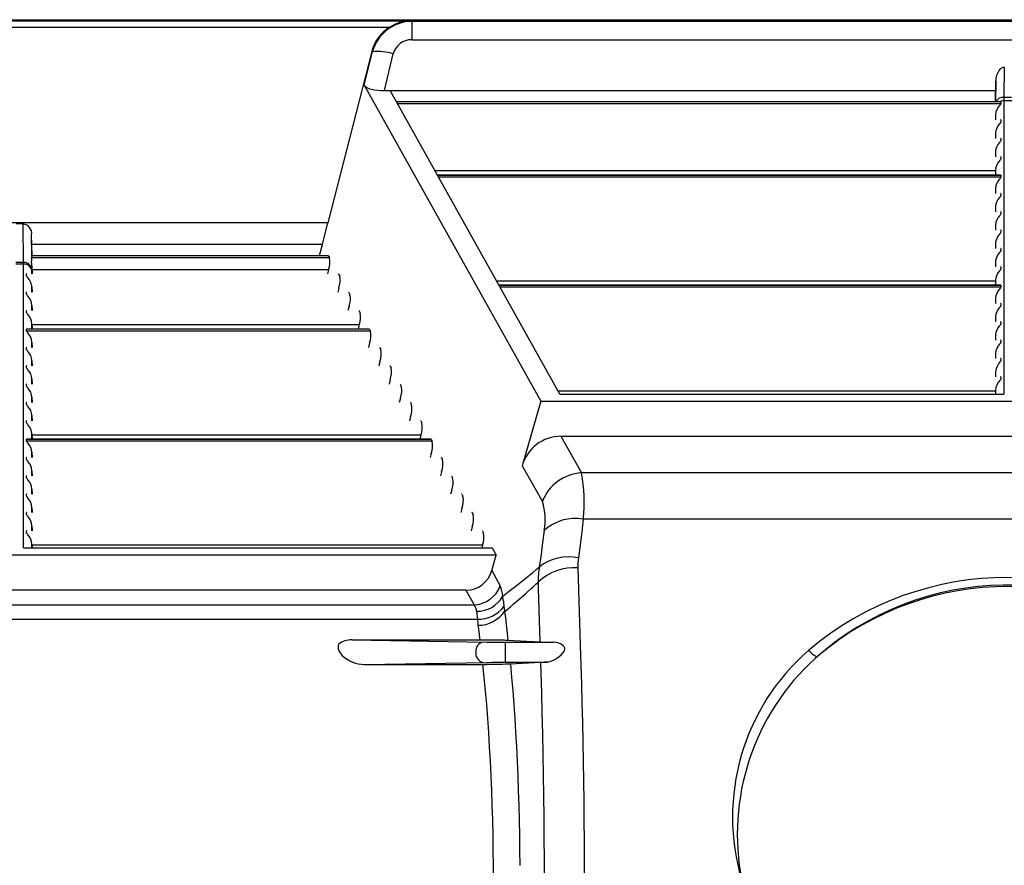
# Model space of a CAD drawing. Units: inches. Extents: x 0 to 308, y 0 to 238.
# Drawn here: x 170 to 178, y 113 to 120 of the extents above; entities that cross this region are included whole.
import ezdxf

# ---------------------------------------------------------------- set-up
doc = ezdxf.new("R2010")
doc.units = ezdxf.units.IN
doc.header["$LTSCALE"] = 28
doc.header["$MEASUREMENT"] = 0
doc.layers.add('pipe', color=7, linetype='Continuous')

# ---------------------------------------------------------------- blocks, each defined once
blk = doc.blocks.new('new block')
at = {"color": 7, "linetype": 'Continuous'}
for p, q in [((182.0521, 179.4341), (265.0855, 179.4341)), ((245.6957, 179.4246), (252.6665, 179.4246)), ((245.8746, 179.3683), (252.4877, 179.3683)), ((252.6816, 179.4192), (252.6665, 179.4246)), ((252.6816, 179.4192), (252.6816, 179.2547)), ((265.0855, 179.4192), (252.6816, 179.4192)), ((252.6816, 179.2547), (263.3277, 179.2547)), ((252.3242, 179.1501), (251.9335, 177.6209)), ((252.2587, 178.8486), (252.3314, 179.1475)), ((252.3314, 179.1475), (252.3242, 179.1501)), ((252.4377, 178.8006), (252.5174, 179.1282)), ((257.9735, 179.0088), (257.9704, 178.7402)), ((252.2587, 178.8486), (253.8363, 176.0275)), ((257.8946, 178.7023), (257.8977, 178.8837)), ((257.8977, 178.8837), (257.8955, 178.7023)), ((252.4377, 178.8006), (257.8963, 178.8006)), ((254.0042, 176.0906), (252.4886, 178.8006)), ((252.5436, 178.7023), (257.9402, 178.7023)), ((257.943, 178.7011), (252.5443, 178.7011)), ((257.943, 178.6835), (252.5541, 178.6835)), ((257.936, 178.6722), (257.931, 178.6664)), ((257.943, 178.7011), (257.943, 178.6835)), ((257.9701, 178.7277), (257.97, 178.7175)), ((257.97, 178.7175), (257.97, 178.7128)), ((257.97, 178.7128), (257.97, 176.0906)), ((258.0394, 178.7102), (257.97, 178.7102)), ((257.9704, 178.7402), (257.9701, 178.7277)), ((258.039, 178.7402), (257.9704, 178.7402)), ((257.895, 178.5845), (257.8942, 178.5383)), ((257.895, 178.5845), (257.895, 178.5383)), ((257.936, 178.5083), (257.931, 178.5025)), ((257.943, 178.5371), (257.943, 178.5196)), ((257.895, 178.4206), (257.8942, 178.3743)), ((257.895, 178.4206), (257.895, 178.3743)), ((257.936, 178.3443), (257.931, 178.3385)), ((257.943, 178.3732), (257.943, 178.3556)), ((257.895, 178.2566), (257.8942, 178.2104)), ((257.895, 178.2566), (257.895, 178.2104)), ((257.936, 178.1803), (257.931, 178.1745)), ((257.943, 178.2092), (257.943, 178.1917)), ((257.8948, 178.0833), (252.8897, 178.0833)), ((252.9104, 178.0464), (257.9402, 178.0464)), ((257.895, 178.0927), (257.8942, 178.0464)), ((257.895, 178.0927), (257.895, 178.0464)), ((257.943, 178.0453), (252.911, 178.0453)), ((257.943, 178.0277), (252.9209, 178.0277)), ((257.936, 178.0164), (257.931, 178.0106)), ((257.943, 178.0453), (257.943, 178.0277)), ((257.895, 177.9287), (257.8942, 177.8825)), ((257.895, 177.9287), (257.895, 177.8825)), ((257.943, 177.8813), (257.943, 177.8637)), ((257.936, 177.8524), (257.931, 177.8466)), ((257.895, 177.7647), (257.8942, 177.7185)), ((257.895, 177.7647), (257.895, 177.7185)), ((257.943, 177.7174), (257.943, 177.6998)), ((251.9335, 177.6209), (246.4288, 177.6209)), ((249.2128, 177.6102), (249.1495, 177.6102)), ((249.2157, 177.2644), (249.2128, 177.6102)), ((251.886, 177.4256), (251.9335, 177.6209)), ((257.936, 177.6885), (257.931, 177.6827)), ((257.895, 177.6008), (257.8942, 177.5546)), ((257.895, 177.6008), (257.895, 177.5546)), ((257.936, 177.5245), (257.931, 177.5187)), ((257.943, 177.5534), (257.943, 177.5358)), ((249.2896, 177.3273), (249.288, 177.5129)), ((249.2912, 177.3273), (249.288, 177.5129)), ((257.895, 177.4368), (257.8942, 177.3906)), ((257.895, 177.4368), (257.895, 177.3906)), ((251.886, 177.4256), (249.2895, 177.4256)), ((251.8597, 177.3273), (251.886, 177.4256)), ((257.936, 177.3606), (257.931, 177.3548)), ((257.943, 177.3895), (257.943, 177.3719)), ((249.2157, 177.2644), (249.1465, 177.2644)), ((249.2158, 177.2577), (249.2157, 177.2644)), ((249.2158, 177.2536), (249.2158, 177.2577)), ((251.947, 177.3085), (249.2863, 177.3085)), ((249.2889, 177.323), (249.2886, 177.32)), ((249.2893, 177.3264), (249.2889, 177.323)), ((251.9372, 177.3261), (249.2892, 177.3261)), ((249.2894, 177.3272), (249.2895, 177.3273)), ((249.2894, 177.3271), (249.2894, 177.3272)), ((249.2895, 177.3273), (251.9355, 177.3273)), ((249.2895, 177.3273), (249.2895, 177.3273)), ((251.9372, 177.3261), (251.947, 177.3085)), ((257.895, 177.2729), (257.8942, 177.2267)), ((257.895, 177.2729), (257.895, 177.2267)), ((249.2158, 177.2514), (249.1464, 177.2514)), ((249.2158, 174.7156), (249.2158, 177.2536)), ((249.2908, 177.1868), (249.2904, 177.2338)), ((249.2904, 177.2338), (249.2916, 177.1633)), ((249.2908, 177.1633), (249.2908, 177.1868)), ((251.9388, 177.2002), (249.291, 177.2002)), ((251.9388, 177.2002), (251.929, 177.1633)), ((257.936, 177.1966), (257.931, 177.1908)), ((257.943, 177.2255), (257.943, 177.2079)), ((249.2428, 177.1446), (249.2428, 177.1621)), ((252.0288, 177.1621), (252.0387, 177.1446)), ((257.8948, 177.0996), (253.4399, 177.0996)), ((257.895, 177.1089), (257.8942, 177.0627)), ((257.895, 177.1089), (257.895, 177.0627)), ((249.2428, 176.9806), (249.2428, 176.9982)), ((249.2908, 176.9993), (249.2908, 177.0456)), ((249.2908, 177.0456), (249.2916, 176.9993)), ((252.0305, 177.0362), (252.0206, 176.9993)), ((252.1205, 176.9982), (252.1304, 176.9806)), ((253.4605, 177.0627), (257.9402, 177.0627)), ((257.943, 177.0615), (253.4612, 177.0615)), ((257.943, 177.044), (253.471, 177.044)), ((257.936, 177.0327), (257.931, 177.0269)), ((257.943, 177.0615), (257.943, 177.044)), ((257.895, 176.945), (257.8942, 176.8988)), ((257.895, 176.945), (257.895, 176.8988)), ((249.2428, 176.8167), (249.2428, 176.8342)), ((249.2908, 176.8354), (249.2908, 176.8816)), ((249.2908, 176.8816), (249.2916, 176.8354)), ((252.1222, 176.8723), (252.1123, 176.8354)), ((252.2122, 176.8342), (252.2221, 176.8167)), ((257.936, 176.8687), (257.931, 176.8629)), ((257.943, 176.8976), (257.943, 176.88)), ((257.895, 176.781), (257.8942, 176.7348)), ((257.895, 176.781), (257.895, 176.7348)), ((257.943, 176.7336), (257.943, 176.7161)), ((252.3039, 176.6703), (249.2428, 176.6703)), ((249.2428, 176.6527), (249.2428, 176.6703)), ((252.3138, 176.6527), (249.2428, 176.6527)), ((249.2456, 176.6714), (252.3022, 176.6714)), ((249.2908, 176.6714), (249.2908, 176.7177)), ((249.2908, 176.7177), (249.2916, 176.6714)), ((252.2139, 176.7083), (249.291, 176.7083)), ((252.2139, 176.7083), (252.204, 176.6714)), ((252.3039, 176.6703), (252.3138, 176.6527)), ((257.936, 176.7047), (257.931, 176.6989)), ((249.2908, 176.5075), (249.2908, 176.5537)), ((249.2908, 176.5537), (249.2916, 176.5075)), ((257.895, 176.6171), (257.8942, 176.5708)), ((257.895, 176.6171), (257.895, 176.5708)), ((257.943, 176.5697), (257.943, 176.5521)), ((249.2428, 176.4887), (249.2428, 176.5063)), ((252.3056, 176.5444), (252.2957, 176.5075)), ((252.3956, 176.5063), (252.4054, 176.4887)), ((257.936, 176.5408), (257.931, 176.535)), ((249.2908, 176.3435), (249.2908, 176.3897)), ((249.2908, 176.3897), (249.2916, 176.3435)), ((252.3973, 176.3804), (252.3874, 176.3435)), ((257.895, 176.4531), (257.8942, 176.4069)), ((257.895, 176.4531), (257.895, 176.4069)), ((257.943, 176.4057), (257.943, 176.3881)), ((249.2428, 176.3248), (249.2428, 176.3424)), ((252.4873, 176.3424), (252.4971, 176.3248)), ((257.895, 176.2891), (257.8942, 176.2429)), ((257.895, 176.2891), (257.895, 176.2429)), ((249.2908, 176.1796), (249.2908, 176.2258)), ((249.2908, 176.2258), (249.2916, 176.1796)), ((252.4889, 176.2165), (252.4791, 176.1796)), ((257.936, 176.2129), (257.931, 176.2071)), ((257.943, 176.2418), (257.943, 176.2242)), ((249.2428, 176.1608), (249.2428, 176.1784)), ((252.579, 176.1784), (252.5888, 176.1608)), ((257.8948, 176.1159), (253.99, 176.1159)), ((257.895, 176.1252), (257.8944, 176.0906)), ((257.895, 176.1252), (257.895, 176.0906)), ((249.2908, 176.0156), (249.2908, 176.0618)), ((249.2908, 176.0618), (249.2916, 176.0156)), ((252.5806, 176.0525), (252.5708, 176.0156)), ((253.8363, 176.0275), (253.6687, 175.4506)), ((253.8363, 176.0275), (262.173, 176.0275)), ((254.0042, 176.0906), (257.97, 176.0906)), ((249.2428, 175.9969), (249.2428, 176.0145)), ((252.6707, 176.0145), (252.6805, 175.9969)), ((249.2428, 175.8329), (249.2428, 175.8505)), ((249.2908, 175.8517), (249.2908, 175.8979)), ((249.2908, 175.8979), (249.2916, 175.8517)), ((252.6723, 175.8886), (252.6625, 175.8517)), ((252.7624, 175.8505), (252.7722, 175.8329)), ((252.8541, 175.6865), (249.2428, 175.6865)), ((249.2428, 175.669), (249.2428, 175.6865)), ((249.2456, 175.6877), (252.8524, 175.6877)), ((249.2908, 175.6877), (249.2908, 175.7339)), ((249.2908, 175.7339), (249.2916, 175.6877)), ((252.764, 175.7246), (249.291, 175.7246)), ((252.764, 175.7246), (252.7542, 175.6877)), ((252.8541, 175.6865), (252.8639, 175.669)), ((254.014, 175.7129), (254.1971, 175.3857)), ((254.014, 175.7129), (261.9953, 175.7129)), ((252.8639, 175.669), (249.2428, 175.669)), ((249.2428, 175.505), (249.2428, 175.5226)), ((249.2908, 175.5238), (249.2908, 175.57)), ((249.2908, 175.57), (249.2916, 175.5238)), ((252.8557, 175.5606), (252.8459, 175.5238)), ((252.9457, 175.5226), (252.9556, 175.505)), ((253.6687, 175.4506), (253.8483, 175.1294)), ((249.2428, 175.3411), (249.2428, 175.3586)), ((249.2908, 175.3598), (249.2908, 175.406)), ((249.2908, 175.406), (249.2916, 175.3598)), ((252.9474, 175.3967), (252.9375, 175.3598)), ((253.0374, 175.3586), (253.0473, 175.3411)), ((261.8123, 175.3857), (254.1971, 175.3857)), ((249.2908, 175.1958), (249.2908, 175.2421)), ((249.2908, 175.2421), (249.2916, 175.1958)), ((253.0391, 175.2327), (253.0292, 175.1958)), ((249.2428, 175.1771), (249.2428, 175.1947)), ((253.1291, 175.1947), (253.139, 175.1771)), ((249.2908, 175.0319), (249.2908, 175.0781)), ((249.2908, 175.0781), (249.2916, 175.0319)), ((253.1308, 175.0688), (253.1209, 175.0319)), ((249.2428, 175.0131), (249.2428, 175.0307)), ((253.2208, 175.0307), (253.2307, 175.0131)), ((254.2125, 174.9721), (254.1995, 174.8586)), ((261.7968, 174.9721), (254.2125, 174.9721)), ((249.2908, 174.8679), (249.2908, 174.9141)), ((249.2908, 174.9141), (249.2916, 174.8679)), ((253.2225, 174.9048), (253.2126, 174.8679)), ((249.2428, 174.8492), (249.2428, 174.8668)), ((253.3125, 174.8668), (253.3223, 174.8492)), ((253.8638, 174.8709), (253.8507, 174.7645)), ((254.1995, 174.8586), (254.1853, 174.7436)), ((249.2158, 174.7156), (253.4015, 174.7156)), ((249.2908, 174.7156), (249.2908, 174.7502)), ((249.2908, 174.7502), (249.2914, 174.7156)), ((253.3142, 174.7409), (249.291, 174.7409)), ((253.3142, 174.7409), (253.3074, 174.7156)), ((253.4015, 174.7156), (253.4368, 174.6525)), ((253.8507, 174.7645), (253.8366, 174.6568)), ((254.1853, 174.7436), (254.1702, 174.6272)), ((253.4368, 174.6525), (244.9255, 174.6525)), ((253.3962, 174.5129), (253.4368, 174.6525)), ((253.8366, 174.6568), (253.8214, 174.5476)), ((254.1655, 174.5379), (254.1896, 173.7529)), ((253.3962, 174.5129), (253.4719, 174.3774)), ((253.7218, 174.3293), (253.7491, 174.3539)), ((253.7491, 174.3539), (253.7685, 174.3717)), ((253.7685, 174.3717), (253.7891, 174.3908)), ((253.7891, 174.3908), (253.8109, 174.4111)), ((253.8109, 174.4111), (253.8122, 174.3571)), ((253.8122, 174.3571), (253.8264, 173.8764)), ((253.166, 174.3379), (245.1963, 174.3379)), ((253.166, 174.3379), (253.2395, 174.2066)), ((253.5245, 174.3068), (253.494, 174.2834)), ((253.5837, 174.3529), (253.5245, 174.3068)), ((253.6456, 174.2619), (253.6737, 174.2865)), ((253.6737, 174.2865), (253.6968, 174.3069)), ((253.6968, 174.3069), (253.7218, 174.3293)), ((245.1228, 174.2066), (253.2395, 174.2066)), ((253.4989, 174.2485), (253.5007, 174.2333)), ((253.5007, 174.2333), (253.5025, 174.2175)), ((253.5025, 174.2175), (253.5034, 174.2094)), ((253.5034, 174.2094), (253.5052, 174.1928)), ((253.5347, 174.1674), (253.5631, 174.1912)), ((253.5631, 174.1912), (253.5922, 174.2159)), ((253.5922, 174.2159), (253.6203, 174.24)), ((253.6203, 174.24), (253.6456, 174.2619)), ((253.2615, 174.1501), (253.2621, 174.1449)), ((253.2621, 174.1449), (253.2633, 174.134)), ((253.2633, 174.134), (253.2668, 174.0983)), ((253.2668, 174.0983), (253.2689, 174.0791)), ((253.5113, 174.1479), (253.5347, 174.1674)), ((253.5113, 174.1479), (253.5183, 174.0924)), ((253.5183, 174.0924), (253.5284, 174.0078)), ((245.0934, 174.0791), (253.2689, 174.0791)), ((253.2735, 174.0309), (253.2815, 173.969)), ((253.5284, 174.0078), (253.5381, 173.9214)), ((253.2815, 173.969), (253.2885, 173.9123)), ((253.5381, 173.9214), (253.5413, 173.8923)), ((252.1489, 173.8955), (253.3495, 173.8741)), ((252.1489, 173.8955), (253.3922, 173.8953)), ((253.2885, 173.9123), (253.2905, 173.8955)), ((253.3495, 173.8741), (253.3916, 173.8736)), ((253.3916, 173.8736), (253.4537, 173.8732)), ((253.3922, 173.8953), (253.4313, 173.8951)), ((253.4313, 173.8951), (253.4616, 173.8947)), ((253.4537, 173.8732), (253.9503, 173.8731)), ((253.4616, 173.8947), (253.4894, 173.8941)), ((253.4894, 173.8941), (253.508, 173.8936)), ((253.508, 173.8936), (253.5191, 173.8932)), ((253.5191, 173.8932), (253.5242, 173.8931)), ((253.5196, 173.6951), (253.5196, 173.8731)), ((253.5242, 173.8931), (253.5334, 173.8927)), ((253.5334, 173.8927), (253.5375, 173.8925)), ((253.5375, 173.8925), (253.8264, 173.8764)), ((253.8452, 173.8756), (253.8508, 173.8754)), ((253.8508, 173.8754), (253.863, 173.875)), ((253.863, 173.875), (253.8836, 173.8744)), ((253.8836, 173.8744), (253.915, 173.8737)), ((253.915, 173.8737), (253.9503, 173.8731)), ((254.1896, 173.7529), (254.1969, 173.499)), ((256.2321, 173.7941), (256.2255, 173.8005)), ((256.2385, 173.7879), (256.2321, 173.7941)), ((252.2592, 173.6746), (253.3495, 173.6941)), ((252.2592, 173.6746), (253.3479, 173.6747)), ((253.3153, 173.6746), (253.327, 173.5574)), ((253.4052, 173.6749), (253.3479, 173.6747)), ((253.3495, 173.6941), (253.399, 173.6946)), ((253.399, 173.6946), (253.4619, 173.6949)), ((253.4524, 173.6754), (253.4052, 173.6749)), ((253.489, 173.676), (253.4524, 173.6754)), ((253.4619, 173.6949), (253.8941, 173.6951)), ((253.5151, 173.6765), (253.489, 173.676)), ((253.5324, 173.6769), (253.5151, 173.6765)), ((253.5426, 173.6772), (253.5324, 173.6769)), ((253.5516, 173.6776), (253.5426, 173.6772)), ((253.5594, 173.6779), (253.5516, 173.6776)), ((253.8356, 173.6931), (253.5594, 173.6779)), ((253.5628, 173.6781), (253.5734, 173.5597)), ((253.832, 173.6929), (253.8397, 173.4222)), ((253.8438, 173.6935), (253.8356, 173.6931)), ((253.8531, 173.6939), (253.8438, 173.6935)), ((253.8635, 173.6942), (253.8531, 173.6939)), ((253.8811, 173.6947), (253.8635, 173.6942)), ((253.8941, 173.6951), (253.8811, 173.6947)), ((253.327, 173.5574), (253.338, 173.4378)), ((253.5734, 173.5597), (253.5834, 173.4392)), ((254.1969, 173.499), (254.2014, 173.328)), ((253.338, 173.4378), (253.3483, 173.3161)), ((253.5834, 173.4392), (253.5927, 173.3167)), ((253.8397, 173.4222), (253.8446, 173.2399)), ((253.3483, 173.3161), (253.3578, 173.1924)), ((253.5927, 173.3167), (253.6013, 173.1924)), ((254.2014, 173.328), (254.2055, 173.1556)), ((253.8446, 173.2399), (253.849, 173.0563)), ((253.3578, 173.1924), (253.3666, 173.0668)), ((253.6013, 173.1924), (253.6092, 173.0663)), ((254.2055, 173.1556), (254.2092, 172.982)), ((253.3666, 173.0668), (253.3745, 172.9396)), ((253.6092, 173.0663), (253.6164, 172.9387)), ((253.849, 173.0563), (253.8529, 172.8714)), ((254.2092, 172.982), (254.2125, 172.8074)), ((253.3745, 172.9396), (253.3817, 172.8108)), ((253.6164, 172.9387), (253.6229, 172.8097)), ((253.8529, 172.8714), (253.8563, 172.6855)), ((253.3817, 172.8108), (253.388, 172.6807)), ((253.6229, 172.8097), (253.6286, 172.6795)), ((254.2125, 172.8074), (254.2153, 172.6319)), ((253.8563, 172.6855), (253.8591, 172.4988)), ((253.388, 172.6807), (253.3935, 172.5495)), ((253.6286, 172.6795), (253.6335, 172.5483)), ((254.2153, 172.6319), (254.2177, 172.4557)), ((253.3935, 172.5495), (253.3982, 172.4172)), ((253.6335, 172.5483), (253.6377, 172.416)), ((253.8591, 172.4988), (253.8614, 172.3113)), ((254.2177, 172.4557), (254.2195, 172.279)), ((253.3982, 172.4172), (253.4021, 172.284)), ((253.6377, 172.416), (253.6412, 172.283)), ((253.4021, 172.284), (253.4051, 172.1502)), ((253.6412, 172.283), (253.6439, 172.1494)), ((253.8614, 172.3113), (253.863, 172.1234)), ((254.2195, 172.279), (254.2208, 172.1017)), ((253.4051, 172.1502), (253.4072, 172.0157)), ((253.6439, 172.1494), (253.6458, 172.0152)), ((253.863, 172.1234), (253.8639, 171.935)), ((254.2208, 172.1017), (254.2216, 171.9242)), ((253.4072, 172.0157), (253.4085, 171.8811)), ((253.6458, 172.0152), (253.647, 171.8808)), ((253.8639, 171.935), (253.8643, 171.7466)), ((254.2216, 171.9242), (254.2219, 171.7466)), ((253.4085, 171.8811), (253.4089, 171.7466))]:
    blk.add_line(p, q, dxfattribs=at)
for centre, radius, start, end in [((252.6683, 179.0628), 0.355, 120.58747, 165.75839), ((252.6851, 179.0531), 0.3661, 90.54545, 165.06492), ((252.6873, 179.0464), 0.3788, 93.14411, 121.8091), ((252.6788, 179.0885), 0.1662, 89.02767, 166.19435), ((252.3739, 178.6509), 0.4984, 73.25728, 94.88294), ((258.0636, 178.8871), 0.166, 144.42372, 181.18015), ((257.9766, 178.9506), 0.0582, 92.9742, 145.41026), ((252.3373, 178.9155), 0.1032, 220.39827, 261.67377), ((252.4317, 179.2742), 0.4737, 256.65334, 270.72973), ((258.0248, 178.5763), 0.1301, 136.17102, 176.38052), ((257.9638, 178.6656), 0.075, 84.97277, 150.6961), ((257.9685, 178.6359), 0.074, 108.5579, 116.34285), ((257.9014, 178.7047), 0.0475, 316.8251, 328.13232), ((257.9403, 178.6954), 0.00685, 74.22248, 91.06244), ((257.9356, 178.6838), 0.00738, 325.33009, 357.55242), ((257.942, 178.701), 0.00105, 7.07663, 78.99139), ((257.9699, 178.6319), 0.0783, 89.98197, 108.63064), ((258.0248, 178.4123), 0.1301, 136.17102, 176.38052), ((257.9014, 178.5407), 0.0475, 316.8251, 328.13232), ((257.9404, 178.5315), 0.00677, 75.722, 91.4012), ((257.9356, 178.5199), 0.00738, 325.3301, 357.55241), ((257.9419, 178.537), 0.00114, 9.38228, 83.36513), ((258.0248, 178.2484), 0.1301, 136.17102, 176.38052), ((257.9014, 178.3768), 0.0475, 316.8251, 328.13232), ((257.9404, 178.3676), 0.00677, 75.72202, 91.40116), ((257.9356, 178.3559), 0.00738, 325.33009, 357.55242), ((257.9419, 178.373), 0.00114, 9.38228, 83.36512), ((258.0248, 178.0844), 0.1301, 136.17102, 176.38052), ((257.9014, 178.2128), 0.0475, 316.8251, 328.13232), ((257.9404, 178.2036), 0.00677, 75.722, 91.4012), ((257.9356, 178.192), 0.00738, 325.33009, 357.55242), ((257.9419, 178.2091), 0.00114, 9.38228, 83.36512), ((257.9404, 178.0397), 0.00677, 75.72202, 91.40116), ((257.9419, 178.0451), 0.00114, 9.38228, 83.36512), ((258.0248, 177.9205), 0.1301, 136.17102, 176.38052), ((257.9014, 178.0489), 0.0475, 316.8251, 328.13232), ((257.9356, 178.028), 0.00738, 325.33009, 357.55242), ((257.9404, 177.8757), 0.00677, 75.722, 91.4012), ((257.9419, 177.8811), 0.00114, 9.38228, 83.36513), ((258.0248, 177.7565), 0.1301, 136.17102, 176.38052), ((257.9014, 177.8849), 0.0475, 316.8251, 328.13232), ((257.9356, 177.8641), 0.00738, 325.33009, 357.55242), ((257.9014, 177.721), 0.0475, 316.8251, 328.13232), ((257.9404, 177.7118), 0.00677, 75.72202, 91.40116), ((257.9356, 177.7001), 0.00738, 325.33009, 357.55242), ((257.9419, 177.7172), 0.00114, 9.38228, 83.36513), ((249.2003, 177.5228), 0.0883, 353.53942, 81.87128), ((258.0248, 177.5926), 0.1301, 136.17102, 176.38052), ((258.0248, 177.4286), 0.1301, 136.17102, 176.38052), ((257.9014, 177.557), 0.0475, 316.8251, 328.13232), ((257.9404, 177.5478), 0.00677, 75.722, 91.4012), ((257.9356, 177.5361), 0.00738, 325.33009, 357.55242), ((257.9419, 177.5532), 0.00114, 9.3823, 83.36509), ((258.0248, 177.2647), 0.1301, 136.17102, 176.38052), ((257.9014, 177.3931), 0.0475, 316.8251, 328.13231), ((257.9404, 177.3839), 0.00677, 75.72202, 91.40116), ((257.9356, 177.3722), 0.00738, 325.3301, 357.55241), ((257.9419, 177.3893), 0.00114, 9.38228, 83.36513), ((249.221, 177.1945), 0.0701, 6.14215, 94.32669), ((249.3839, 177.293), 0.0987, 170.97364, 189.97977), ((249.1863, 177.3338), 0.1031, 345.83883, 352.35836), ((248.9282, 177.2222), 0.3624, 1.83345, 8.52826), ((249.2936, 177.326), 0.00434, 165.63925, 174.52197), ((251.9354, 177.3254), 0.00188, 22.60566, 88.16806), ((251.7566, 177.2684), 0.1946, 339.47155, 11.88901), ((249.2175, 177.178), 0.0734, 2.47168, 91.28934), ((258.0248, 177.1007), 0.1301, 136.17102, 176.38052), ((257.9014, 177.2291), 0.0475, 316.8251, 328.13232), ((257.9404, 177.2199), 0.00677, 75.722, 91.4012), ((257.9356, 177.2082), 0.00738, 325.33009, 357.55242), ((257.9419, 177.2253), 0.00114, 9.3823, 83.36508), ((249.2437, 177.1621), 0.000903, 107.09064, 177.1502), ((249.106, 177.017), 0.1871, 8.78963, 43.00079), ((249.2453, 177.158), 0.00532, 86.72391, 110.81223), ((252.0271, 177.1614), 0.00188, 22.60565, 88.16809), ((251.8483, 177.1045), 0.1946, 339.47155, 11.88901), ((249.2437, 176.9981), 0.000903, 107.09069, 177.15018), ((249.2453, 176.994), 0.00532, 86.72393, 110.8122), ((252.1188, 176.9975), 0.00188, 22.60567, 88.16806), ((258.0248, 176.9367), 0.1301, 136.17102, 176.38052), ((257.9014, 177.0651), 0.0475, 316.8251, 328.13232), ((257.9404, 177.0559), 0.00677, 75.72202, 91.40116), ((257.9356, 177.0443), 0.00738, 325.3301, 357.55241), ((257.9419, 177.0614), 0.00114, 9.38228, 83.36513), ((249.2529, 176.9817), 0.0102, 186.31397, 217.95693), ((249.3562, 177.0582), 0.1387, 216.61906, 223.0551), ((249.161, 176.8734), 0.1301, 3.61948, 43.82899), ((251.94, 176.9405), 0.1946, 339.47155, 11.88901), ((249.2437, 176.8342), 0.000903, 107.09069, 177.15015), ((249.2529, 176.8178), 0.0102, 186.31397, 217.95694), ((249.2453, 176.8301), 0.00532, 86.72391, 110.81223), ((252.2105, 176.8335), 0.00188, 22.60565, 88.16809), ((252.0317, 176.7766), 0.1946, 339.47155, 11.88901), ((258.0248, 176.7728), 0.1301, 136.17102, 176.38052), ((257.9014, 176.9012), 0.0475, 316.8251, 328.13232), ((257.9404, 176.892), 0.00677, 75.72202, 91.40116), ((257.9356, 176.8803), 0.00738, 325.33009, 357.55242), ((257.9419, 176.8974), 0.00114, 9.38229, 83.36512), ((249.3562, 176.8943), 0.1387, 216.61906, 223.0551), ((249.161, 176.7094), 0.1301, 3.61948, 43.82899), ((257.9404, 176.728), 0.00677, 75.72202, 91.40116), ((257.9419, 176.7335), 0.00114, 9.38228, 83.36513), ((249.2437, 176.6702), 0.000903, 107.09069, 177.15018), ((249.2529, 176.6538), 0.0102, 186.31397, 217.95693), ((249.2453, 176.6661), 0.00532, 86.72393, 110.8122), ((249.3562, 176.7303), 0.1387, 216.61905, 223.0551), ((252.3022, 176.6696), 0.00188, 22.60568, 88.16805), ((252.1233, 176.6126), 0.1946, 339.47155, 11.88901), ((258.0248, 176.6088), 0.1301, 136.17102, 176.38052), ((257.9014, 176.7372), 0.0475, 316.8251, 328.13232), ((257.9356, 176.7164), 0.00738, 325.3301, 357.55241), ((249.161, 176.5455), 0.1301, 3.61948, 43.82899), ((257.9404, 176.5641), 0.00677, 75.72202, 91.40116), ((257.9356, 176.5524), 0.00738, 325.33009, 357.55242), ((257.9419, 176.5695), 0.00114, 9.38228, 83.36513), ((249.2437, 176.5063), 0.000903, 107.09069, 177.15015), ((249.2529, 176.4899), 0.0102, 186.31397, 217.95694), ((249.2453, 176.5022), 0.00532, 86.72389, 110.81224), ((249.3562, 176.5664), 0.1387, 216.61906, 223.0551), ((249.161, 176.3815), 0.1301, 3.61948, 43.82899), ((252.3939, 176.5056), 0.00188, 22.60564, 88.1681), ((252.215, 176.4487), 0.1946, 339.47155, 11.88901), ((258.0248, 176.4449), 0.1301, 136.17102, 176.38052), ((257.9014, 176.5733), 0.0475, 316.8251, 328.13232), ((258.0798, 176.2606), 0.1871, 136.99921, 171.21037), ((257.9404, 176.4001), 0.00677, 75.722, 91.4012), ((257.9419, 176.4055), 0.00114, 9.38228, 83.36513), ((249.2437, 176.3423), 0.000903, 107.09069, 177.15018), ((249.2529, 176.3259), 0.0102, 186.31397, 217.95693), ((249.2453, 176.3382), 0.00532, 86.72393, 110.8122), ((249.3562, 176.4024), 0.1387, 216.61905, 223.0551), ((249.161, 176.2176), 0.1301, 3.61948, 43.82899), ((252.4856, 176.3416), 0.00188, 22.60567, 88.16806), ((252.3067, 176.2847), 0.1946, 339.47155, 11.88901), ((258.0248, 176.117), 0.1301, 136.17102, 176.38052), ((257.9014, 176.2454), 0.0475, 316.8251, 328.13232), ((257.9404, 176.2362), 0.00677, 75.72202, 91.40116), ((257.9356, 176.2245), 0.00738, 325.33009, 357.55242), ((257.9419, 176.2416), 0.00114, 9.38228, 83.36512), ((249.2437, 176.1784), 0.000903, 107.09069, 177.15015), ((249.2529, 176.162), 0.0102, 186.31397, 217.95693), ((249.2453, 176.1743), 0.00532, 86.72388, 110.81224), ((249.3562, 176.2384), 0.1387, 216.61906, 223.0551), ((249.161, 176.0536), 0.1301, 3.61948, 43.82899), ((252.5772, 176.1777), 0.00188, 22.60565, 88.1681), ((252.3984, 176.1207), 0.1946, 339.47155, 11.88901), ((249.2437, 176.0144), 0.000903, 107.09065, 177.15019), ((249.2529, 175.998), 0.0102, 186.31397, 217.95693), ((249.2453, 176.0103), 0.00532, 86.72391, 110.81223), ((249.3562, 176.0745), 0.1387, 216.61905, 223.0551), ((249.161, 175.8897), 0.1301, 3.61948, 43.82899), ((252.6689, 176.0137), 0.00188, 22.60565, 88.1681), ((252.4901, 175.9568), 0.1946, 339.47155, 11.88901), ((249.2437, 175.8505), 0.000903, 107.09069, 177.15016), ((249.2453, 175.8464), 0.00532, 86.72393, 110.8122), ((252.7606, 175.8498), 0.00188, 22.60569, 88.16807), ((249.2529, 175.834), 0.0102, 186.31397, 217.95693), ((249.3562, 175.9105), 0.1387, 216.61906, 223.0551), ((249.161, 175.7257), 0.1301, 3.61948, 43.82899), ((252.5818, 175.7928), 0.1946, 339.47155, 11.88901), ((249.2437, 175.6865), 0.000903, 107.09064, 177.1502), ((249.2453, 175.6824), 0.00532, 86.72391, 110.81223), ((252.8523, 175.6858), 0.00188, 22.60564, 88.1681), ((254.0136, 175.3551), 0.3579, 89.92878, 164.5276), ((249.2529, 175.6701), 0.0102, 186.31397, 217.95693), ((249.3562, 175.7466), 0.1387, 216.61906, 223.0551), ((249.161, 175.5617), 0.1301, 3.61948, 43.82899), ((252.6735, 175.6289), 0.1946, 339.47155, 11.88901), ((249.2437, 175.5225), 0.000903, 107.09069, 177.15018), ((249.2529, 175.5061), 0.0102, 186.31397, 217.95693), ((249.2453, 175.5184), 0.00532, 86.72393, 110.8122), ((249.3562, 175.5826), 0.1387, 216.61906, 223.0551), ((252.944, 175.5219), 0.00188, 22.60567, 88.16806), ((252.7652, 175.4649), 0.1946, 339.47155, 11.88901), ((249.161, 175.3978), 0.1301, 3.61948, 43.82899), ((249.2437, 175.3586), 0.000903, 107.09065, 177.15019), ((249.2529, 175.3422), 0.0102, 186.31397, 217.95694), ((249.2453, 175.3545), 0.00532, 86.72391, 110.81223), ((249.3562, 175.4187), 0.1387, 216.61906, 223.0551), ((249.161, 175.2338), 0.1301, 3.61948, 43.82899), ((253.0357, 175.3579), 0.00188, 22.60565, 88.16809), ((252.8569, 175.301), 0.1946, 339.47155, 11.88901), ((254.2173, 174.9927), 0.3934, 92.9448, 159.68171), ((252.979, 175.133), 1.244, 352.56746, 11.71686), ((249.2437, 175.1946), 0.000903, 107.09069, 177.15018), ((249.2529, 175.1782), 0.0102, 186.31397, 217.95693), ((249.2453, 175.1905), 0.00532, 86.72393, 110.8122), ((249.3562, 175.2547), 0.1387, 216.61906, 223.0551), ((249.161, 175.0699), 0.1301, 3.61948, 43.82899), ((253.1274, 175.194), 0.00188, 22.60567, 88.16805), ((252.9486, 175.137), 0.1946, 339.47155, 11.88901), ((253.3801, 174.9716), 0.494, 348.2336, 18.61633), ((249.2437, 175.0307), 0.000903, 107.09064, 177.1502), ((249.2529, 175.0143), 0.0102, 186.31397, 217.95694), ((249.2453, 175.0266), 0.00532, 86.72391, 110.81223), ((249.3562, 175.0908), 0.1387, 216.61906, 223.0551), ((249.161, 174.9059), 0.1301, 3.61948, 43.82899), ((253.2191, 175.03), 0.00188, 22.60565, 88.16809), ((253.0402, 174.9731), 0.1946, 339.47155, 11.88901), ((254.14, 174.5707), 0.408, 79.75778, 132.61387), ((249.2437, 174.8667), 0.000903, 107.09069, 177.15018), ((249.2529, 174.8503), 0.0102, 186.31397, 217.95693), ((249.2453, 174.8626), 0.00532, 86.72393, 110.8122), ((249.3562, 174.9268), 0.1387, 216.61905, 223.0551), ((249.161, 174.742), 0.1301, 3.61948, 43.82899), ((253.3108, 174.866), 0.00188, 22.60567, 88.16805), ((253.1319, 174.8091), 0.1946, 339.47155, 11.88901), ((254.0815, 174.2117), 0.4248, 77.95405, 127.74924), ((254.7191, 174.5539), 0.5538, 172.3943, 181.6521), ((249.2752, 179.8554), 6.9887, 308.06093, 310.58079), ((254.6433, 174.4155), 0.8324, 170.86688, 180.30319), ((254.1359, 174.0616), 0.4773, 86.43798, 132.91912), ((253.1662, 174.5766), 0.2386, 269.93773, 344.51865), ((258.0047, 171.6994), 2.7532, 49.74372, 130.25628), ((253.226, 174.4685), 0.2622, 272.93555, 339.69096), ((253.2647, 174.2792), 0.2294, 1.04723, 25.35908), ((258.0045, 171.7988), 2.5855, 50.08641, 131.68953), ((258.0047, 171.7466), 2.625, 49.95117, 130.04865), ((253.2658, 174.4122), 0.262, 269.06643, 330.56861), ((252.55, 174.1333), 0.9558, 6.92126, 9.03317), ((253.1646, 174.1448), 0.0971, 3.16935, 39.54263), ((253.2791, 174.3603), 0.2814, 267.90754, 323.45799), ((254.2895, 174.2769), 0.7888, 186.12532, 189.41459), ((253.2734, 174.3165), 0.2916, 270.1706, 324.68608), ((254.1625, 174.1415), 0.8959, 183.99432, 187.08931), ((252.0822, 173.8307), 0.0587, 155.64154, 196.03869), ((252.1443, 173.7112), 0.1844, 88.54688, 128.81527), ((253.3341, 173.796), 0.0801, 101.20609, 186.9152), ((253.8835, 174.9189), 1.0441, 266.86674, 267.90226), ((253.9493, 173.7387), 0.1344, 50.33616, 89.5517), ((254.0134, 173.8139), 0.0356, 333.67823, 52.58917), ((252.1514, 173.852), 0.1311, 196.65166, 226.9414), ((252.2663, 173.9713), 0.2968, 226.44981, 268.62172), ((253.3357, 173.7739), 0.0821, 171.29403, 257.91071), ((253.8334, 173.9465), 0.2587, 283.55662, 324.99048), ((257.5153, 172.3129), 1.9688, 130.92558, 196.71811), ((256.4052, 173.9547), 0.2358, 225.00826, 238.39311), ((256.3113, 173.8022), 0.0568, 238.46636, 254.66482), ((256.3005, 173.7595), 0.0127, 250.63971, 295.20041), ((256.1579, 173.936), 0.2393, 308.21727, 311.23369), ((257.7115, 172.1585), 2.1222, 132.24192, 191.19238)]:
    blk.add_arc(centre, radius, start, end, dxfattribs=at)

msp = doc.modelspace()

# ---------------------------------------------------------------- block references
at = {"layer": 'pipe'}
msp.add_blockref('new block', (-79.5343, -59.1998), dxfattribs=at)

doc.saveas('drawing.dxf')
